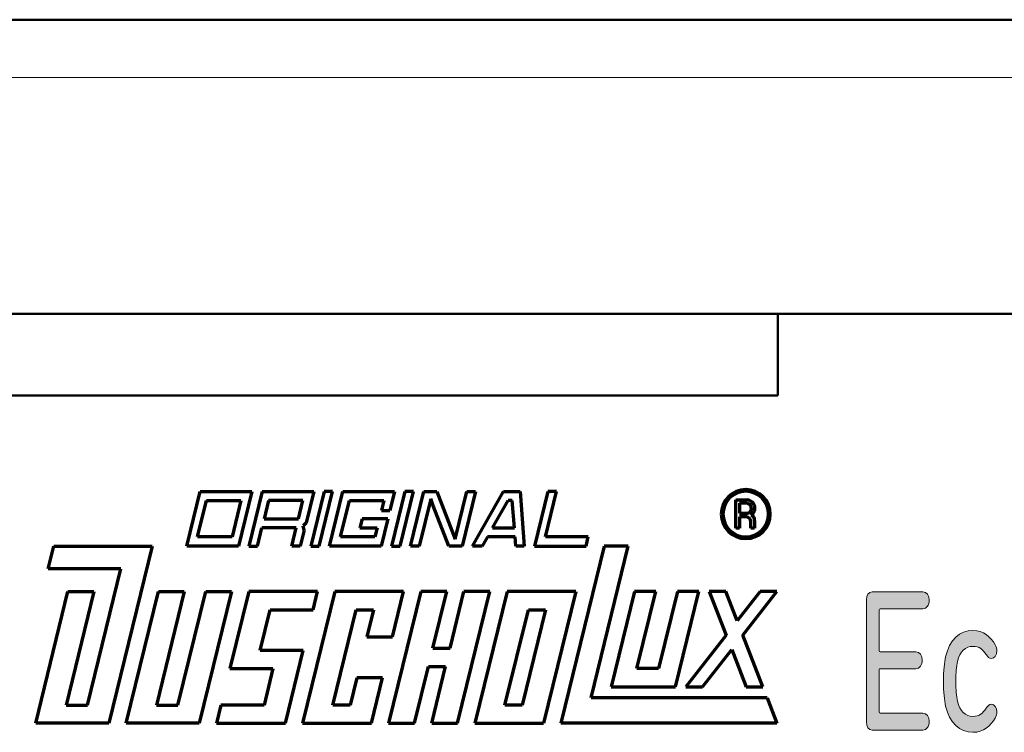
# Model space of a CAD drawing. Units: inches. Extents: x -9 to 991, y -162 to -22.
# Drawn here: x 64 to 181, y -107 to -22 of the extents above; entities that cross this region are included whole.
import ezdxf

# ---------------------------------------------------------------- set-up
doc = ezdxf.new("R2010")
doc.units = ezdxf.units.IN
doc.header["$MEASUREMENT"] = 0
doc.layers.add('Ebene 1', color=7, linetype='Continuous')

# ---------------------------------------------------------------- blocks, each defined once
blk = doc.blocks.new('block 2')
at = {"layer": 'Ebene 1', "color": 7, "lineweight": 50}
for points in [[(22.45, -22.17), (689.41, -22.17)], [(687.21, -57), (154.26, -57), (46.26, -57)], [(154.26, -66.67), (154.26, -57)], [(154.26, -66.67), (154.26, -57)], [(154.26, -66.67), (51.99, -66.67), (46.26, -66.67)], [(154.26, -66.67), (51.99, -66.67), (46.26, -66.67)]]:
    blk.add_lwpolyline(points, dxfattribs=at)
at = {"layer": 'Ebene 1', "color": 7, "lineweight": 15}
blk.add_lwpolyline([(687.43, -29.03), (22.45, -29.03)], dxfattribs=at)
blk = doc.blocks.new('block 3')
at = {"layer": 'Ebene 1', "lineweight": 0}
blk.add_open_spline([(164.75, -90.88), (164.75, -90.3), (165, -89.92), (165.43, -89.92), (165.43, -89.92), (171.43, -89.92), (171.43, -89.92), (171.9, -89.92), (172.19, -90.35), (172.19, -90.9), (172.19, -91.48), (171.9, -91.92), (171.43, -91.92), (171.43, -91.92), (166.37, -91.92), (166.37, -91.92), (166.31, -91.92), (166.27, -91.96), (166.27, -92.06), (166.27, -92.06), (166.27, -96.87), (166.27, -96.87), (166.27, -96.97), (166.31, -97.02), (166.37, -97.02), (166.37, -97.02), (170.59, -97.02), (170.59, -97.02), (171.06, -97.02), (171.35, -97.45), (171.35, -98), (171.35, -98.58), (171.06, -99.02), (170.59, -99.02), (170.59, -99.02), (166.37, -99.02), (166.37, -99.02), (166.31, -99.02), (166.27, -99.06), (166.27, -99.16), (166.27, -99.16), (166.27, -104.14), (166.27, -104.14), (166.27, -104.24), (166.31, -104.29), (166.37, -104.29), (166.37, -104.29), (171.43, -104.29), (171.43, -104.29), (171.9, -104.29), (172.19, -104.72), (172.19, -105.27), (172.19, -105.85), (171.9, -106.28), (171.43, -106.28), (171.43, -106.28), (165.43, -106.28), (165.43, -106.28), (165, -106.28), (164.75, -105.9), (164.75, -105.32), (164.75, -105.32), (164.75, -90.88), (164.75, -90.88)], degree=3, knots=[0, 0, 0, 0, 1, 1, 1, 2, 2, 2, 3, 3, 3, 4, 4, 4, 5, 5, 5, 6, 6, 6, 7, 7, 7, 8, 8, 8, 9, 9, 9, 10, 10, 10, 11, 11, 11, 12, 12, 12, 13, 13, 13, 14, 14, 14, 15, 15, 15, 16, 16, 16, 17, 17, 17, 18, 18, 18, 19, 19, 19, 20, 20, 20, 21, 21, 21, 21], dxfattribs=at)
blk = doc.blocks.new('block 4')
at = {"layer": 'Ebene 1'}
h = blk.add_hatch(color=250, dxfattribs=at)
h.dxf.hatch_style = 2
edge = h.paths.add_edge_path()
edge.add_spline(control_points=[(164.75, -90.88), (164.75, -90.3), (165, -89.92), (165.43, -89.92), (165.43, -89.92), (171.43, -89.92), (171.43, -89.92), (171.9, -89.92), (172.19, -90.35), (172.19, -90.9), (172.19, -91.48), (171.9, -91.92), (171.43, -91.92), (171.43, -91.92), (166.37, -91.92), (166.37, -91.92), (166.31, -91.92), (166.27, -91.96), (166.27, -92.06), (166.27, -92.06), (166.27, -96.87), (166.27, -96.87), (166.27, -96.97), (166.31, -97.02), (166.37, -97.02), (166.37, -97.02), (170.59, -97.02), (170.59, -97.02), (171.06, -97.02), (171.35, -97.45), (171.35, -98), (171.35, -98.58), (171.06, -99.02), (170.59, -99.02), (170.59, -99.02), (166.37, -99.02), (166.37, -99.02), (166.31, -99.02), (166.27, -99.06), (166.27, -99.16), (166.27, -99.16), (166.27, -104.14), (166.27, -104.14), (166.27, -104.24), (166.31, -104.29), (166.37, -104.29), (166.37, -104.29), (171.43, -104.29), (171.43, -104.29), (171.9, -104.29), (172.19, -104.72), (172.19, -105.27), (172.19, -105.85), (171.9, -106.28), (171.43, -106.28), (171.43, -106.28), (165.43, -106.28), (165.43, -106.28), (165, -106.28), (164.75, -105.9), (164.75, -105.32), (164.75, -105.32), (164.75, -90.88), (164.75, -90.88)], knot_values=[0, 0, 0, 0, 1, 1, 1, 2, 2, 2, 3, 3, 3, 4, 4, 4, 5, 5, 5, 6, 6, 6, 7, 7, 7, 8, 8, 8, 9, 9, 9, 10, 10, 10, 11, 11, 11, 12, 12, 12, 13, 13, 13, 14, 14, 14, 15, 15, 15, 16, 16, 16, 17, 17, 17, 18, 18, 18, 19, 19, 19, 20, 20, 20, 21, 21, 21, 21], degree=3, periodic=1)
at = {"layer": 'Ebene 1', "lineweight": 0}
blk.add_open_spline([(164.75, -90.88), (164.75, -90.3), (165, -89.92), (165.43, -89.92), (165.43, -89.92), (171.43, -89.92), (171.43, -89.92), (171.9, -89.92), (172.19, -90.35), (172.19, -90.9), (172.19, -91.48), (171.9, -91.92), (171.43, -91.92), (171.43, -91.92), (166.37, -91.92), (166.37, -91.92), (166.31, -91.92), (166.27, -91.96), (166.27, -92.06), (166.27, -92.06), (166.27, -96.87), (166.27, -96.87), (166.27, -96.97), (166.31, -97.02), (166.37, -97.02), (166.37, -97.02), (170.59, -97.02), (170.59, -97.02), (171.06, -97.02), (171.35, -97.45), (171.35, -98), (171.35, -98.58), (171.06, -99.02), (170.59, -99.02), (170.59, -99.02), (166.37, -99.02), (166.37, -99.02), (166.31, -99.02), (166.27, -99.06), (166.27, -99.16), (166.27, -99.16), (166.27, -104.14), (166.27, -104.14), (166.27, -104.24), (166.31, -104.29), (166.37, -104.29), (166.37, -104.29), (171.43, -104.29), (171.43, -104.29), (171.9, -104.29), (172.19, -104.72), (172.19, -105.27), (172.19, -105.85), (171.9, -106.28), (171.43, -106.28), (171.43, -106.28), (165.43, -106.28), (165.43, -106.28), (165, -106.28), (164.75, -105.9), (164.75, -105.32), (164.75, -105.32), (164.75, -90.88), (164.75, -90.88)], degree=3, knots=[0, 0, 0, 0, 1, 1, 1, 2, 2, 2, 3, 3, 3, 4, 4, 4, 5, 5, 5, 6, 6, 6, 7, 7, 7, 8, 8, 8, 9, 9, 9, 10, 10, 10, 11, 11, 11, 12, 12, 12, 13, 13, 13, 14, 14, 14, 15, 15, 15, 16, 16, 16, 17, 17, 17, 18, 18, 18, 19, 19, 19, 20, 20, 20, 21, 21, 21, 21], dxfattribs=at)
blk = doc.blocks.new('block 5')
at = {"layer": 'Ebene 1', "lineweight": 0}
blk.add_open_spline([(174.13, -103.44), (173.97, -102.75), (173.87, -101.81), (173.87, -100.51), (173.87, -99.23), (173.97, -98.29), (174.13, -97.6), (174.59, -95.6), (175.79, -94.49), (177.37, -94.49), (178.6, -94.49), (179.48, -95.24), (179.99, -96.18), (180.13, -96.44), (180.2, -96.66), (180.2, -96.92), (180.2, -97.43), (179.92, -97.81), (179.56, -97.81), (179.31, -97.81), (179.12, -97.62), (178.93, -97.33), (178.55, -96.75), (178.11, -96.37), (177.37, -96.37), (176.48, -96.37), (175.81, -96.97), (175.53, -98.17), (175.4, -98.77), (175.34, -99.5), (175.34, -100.51), (175.34, -101.54), (175.4, -102.26), (175.53, -102.87), (175.81, -104.07), (176.48, -104.67), (177.37, -104.67), (178.11, -104.67), (178.55, -104.29), (178.93, -103.71), (179.12, -103.42), (179.31, -103.23), (179.56, -103.23), (179.92, -103.23), (180.2, -103.61), (180.2, -104.12), (180.2, -104.38), (180.13, -104.6), (179.99, -104.86), (179.48, -105.8), (178.6, -106.55), (177.37, -106.55), (175.79, -106.55), (174.59, -105.44), (174.13, -103.44)], degree=3, knots=[0, 0, 0, 0, 1, 1, 1, 2, 2, 2, 3, 3, 3, 4, 4, 4, 5, 5, 5, 6, 6, 6, 7, 7, 7, 8, 8, 8, 9, 9, 9, 10, 10, 10, 11, 11, 11, 12, 12, 12, 13, 13, 13, 14, 14, 14, 15, 15, 15, 16, 16, 16, 17, 17, 17, 18, 18, 18, 18], dxfattribs=at)
blk = doc.blocks.new('block 6')
at = {"layer": 'Ebene 1'}
h = blk.add_hatch(color=250, dxfattribs=at)
h.dxf.hatch_style = 2
edge = h.paths.add_edge_path()
edge.add_spline(control_points=[(174.13, -103.44), (173.97, -102.75), (173.87, -101.81), (173.87, -100.51), (173.87, -99.23), (173.97, -98.29), (174.13, -97.6), (174.59, -95.6), (175.79, -94.49), (177.37, -94.49), (178.6, -94.49), (179.48, -95.24), (179.99, -96.18), (180.13, -96.44), (180.2, -96.66), (180.2, -96.92), (180.2, -97.43), (179.92, -97.81), (179.56, -97.81), (179.31, -97.81), (179.12, -97.62), (178.93, -97.33), (178.55, -96.75), (178.11, -96.37), (177.37, -96.37), (176.48, -96.37), (175.81, -96.97), (175.53, -98.17), (175.4, -98.77), (175.34, -99.5), (175.34, -100.51), (175.34, -101.54), (175.4, -102.26), (175.53, -102.87), (175.81, -104.07), (176.48, -104.67), (177.37, -104.67), (178.11, -104.67), (178.55, -104.29), (178.93, -103.71), (179.12, -103.42), (179.31, -103.23), (179.56, -103.23), (179.92, -103.23), (180.2, -103.61), (180.2, -104.12), (180.2, -104.38), (180.13, -104.6), (179.99, -104.86), (179.48, -105.8), (178.6, -106.55), (177.37, -106.55), (175.79, -106.55), (174.59, -105.44), (174.13, -103.44)], knot_values=[0, 0, 0, 0, 1, 1, 1, 2, 2, 2, 3, 3, 3, 4, 4, 4, 5, 5, 5, 6, 6, 6, 7, 7, 7, 8, 8, 8, 9, 9, 9, 10, 10, 10, 11, 11, 11, 12, 12, 12, 13, 13, 13, 14, 14, 14, 15, 15, 15, 16, 16, 16, 17, 17, 17, 18, 18, 18, 18], degree=3, periodic=1)
at = {"layer": 'Ebene 1', "lineweight": 0}
blk.add_open_spline([(174.13, -103.44), (173.97, -102.75), (173.87, -101.81), (173.87, -100.51), (173.87, -99.23), (173.97, -98.29), (174.13, -97.6), (174.59, -95.6), (175.79, -94.49), (177.37, -94.49), (178.6, -94.49), (179.48, -95.24), (179.99, -96.18), (180.13, -96.44), (180.2, -96.66), (180.2, -96.92), (180.2, -97.43), (179.92, -97.81), (179.56, -97.81), (179.31, -97.81), (179.12, -97.62), (178.93, -97.33), (178.55, -96.75), (178.11, -96.37), (177.37, -96.37), (176.48, -96.37), (175.81, -96.97), (175.53, -98.17), (175.4, -98.77), (175.34, -99.5), (175.34, -100.51), (175.34, -101.54), (175.4, -102.26), (175.53, -102.87), (175.81, -104.07), (176.48, -104.67), (177.37, -104.67), (178.11, -104.67), (178.55, -104.29), (178.93, -103.71), (179.12, -103.42), (179.31, -103.23), (179.56, -103.23), (179.92, -103.23), (180.2, -103.61), (180.2, -104.12), (180.2, -104.38), (180.13, -104.6), (179.99, -104.86), (179.48, -105.8), (178.6, -106.55), (177.37, -106.55), (175.79, -106.55), (174.59, -105.44), (174.13, -103.44)], degree=3, knots=[0, 0, 0, 0, 1, 1, 1, 2, 2, 2, 3, 3, 3, 4, 4, 4, 5, 5, 5, 6, 6, 6, 7, 7, 7, 8, 8, 8, 9, 9, 9, 10, 10, 10, 11, 11, 11, 12, 12, 12, 13, 13, 13, 14, 14, 14, 15, 15, 15, 16, 16, 16, 17, 17, 17, 18, 18, 18, 18], dxfattribs=at)
blk = doc.blocks.new('block 46')
at = {"layer": 'Ebene 1', "color": 250, "lineweight": 70}
blk.add_open_spline([(147.55, -80.71), (147.55, -79.1), (148.85, -77.8), (150.46, -77.8), (152.06, -77.8), (153.36, -79.1), (153.36, -80.71), (153.36, -82.31), (152.06, -83.61), (150.46, -83.61), (148.85, -83.61), (147.55, -82.31), (147.55, -80.71)], degree=3, knots=[0, 0, 0, 0, 1, 1, 1, 2, 2, 2, 3, 3, 3, 4, 4, 4, 4], dxfattribs=at)
blk = doc.blocks.new('block 47')
at = {"layer": 'Ebene 1', "color": 250, "lineweight": 70}
blk.add_open_spline([(147.76, -80.71), (147.76, -79.22), (148.97, -78.01), (150.46, -78.01), (151.94, -78.01), (153.15, -79.22), (153.15, -80.71), (153.15, -82.19), (151.94, -83.4), (150.46, -83.4), (148.97, -83.4), (147.76, -82.19), (147.76, -80.71)], degree=3, knots=[0, 0, 0, 0, 1, 1, 1, 2, 2, 2, 3, 3, 3, 4, 4, 4, 4], dxfattribs=at)
blk = doc.blocks.new('block 48')
at = {"layer": 'Ebene 1', "color": 250, "lineweight": 70}
blk.add_open_spline([(151.1, -80.82), (151.55, -80.52), (151.67, -79.91), (151.37, -79.46), (151.2, -79.21), (150.92, -79.06), (150.62, -79.04)], degree=3, knots=[0, 0, 0, 0, 1, 1, 1, 2, 2, 2, 2], dxfattribs=at)
blk = doc.blocks.new('block 49')
at = {"layer": 'Ebene 1', "color": 250, "lineweight": 70}
blk.add_open_spline([(150.68, -80.62), (151.01, -80.53), (151.2, -80.2), (151.11, -79.87), (151.05, -79.64), (150.85, -79.46), (150.61, -79.43)], degree=3, knots=[0, 0, 0, 0, 1, 1, 1, 2, 2, 2, 2], dxfattribs=at)
blk = doc.blocks.new('block 50')
at = {"layer": 'Ebene 1', "color": 250, "lineweight": 70}
blk.add_open_spline([(151.04, -81.58), (151.04, -81.3), (150.83, -81.07), (150.55, -81.04)], degree=3, dxfattribs=at)
blk = doc.blocks.new('block 51')
at = {"layer": 'Ebene 1', "color": 250, "lineweight": 70}
blk.add_open_spline([(151.51, -81.46), (151.52, -81.18), (151.36, -80.93), (151.1, -80.82)], degree=3, dxfattribs=at)
blk = doc.blocks.new('block 52')
at = {"layer": 'Ebene 1', "color": 250, "lineweight": 70}
blk.add_lwpolyline([(98.17, -82.6), (98.02, -82.12)], dxfattribs=at)
blk = doc.blocks.new('block 53')
at = {"layer": 'Ebene 1', "color": 250, "lineweight": 70}
blk.add_lwpolyline([(98.38, -81.74), (98.02, -82.12)], dxfattribs=at)
blk = doc.blocks.new('block 54')
at = {"layer": 'Ebene 1', "color": 250, "lineweight": 70}
blk.add_lwpolyline([(115.43, -96.6), (117.08, -89.87)], dxfattribs=at)
blk = doc.blocks.new('block 55')
at = {"layer": 'Ebene 1', "color": 250, "lineweight": 70}
blk.add_lwpolyline([(113.39, -96.6), (115.04, -89.87)], dxfattribs=at)
blk = doc.blocks.new('block 56')
at = {"layer": 'Ebene 1', "color": 250, "lineweight": 70}
blk.add_lwpolyline([(113.39, -96.6), (115.43, -96.6)], dxfattribs=at)
blk = doc.blocks.new('block 57')
at = {"layer": 'Ebene 1', "color": 250, "lineweight": 70}
blk.add_lwpolyline([(112.87, -98.75), (114.91, -98.75)], dxfattribs=at)
blk = doc.blocks.new('block 58')
at = {"layer": 'Ebene 1', "color": 250, "lineweight": 70}
blk.add_lwpolyline([(113.26, -105.48), (116.32, -105.48)], dxfattribs=at)
blk = doc.blocks.new('block 59')
at = {"layer": 'Ebene 1', "color": 250, "lineweight": 70}
blk.add_lwpolyline([(115.04, -89.87), (111.98, -89.87)], dxfattribs=at)
blk = doc.blocks.new('block 60')
at = {"layer": 'Ebene 1', "color": 250, "lineweight": 70}
blk.add_lwpolyline([(130.33, -89.87), (126.51, -105.48)], dxfattribs=at)
blk = doc.blocks.new('block 61')
at = {"layer": 'Ebene 1', "color": 250, "lineweight": 70}
blk.add_lwpolyline([(126.75, -92.03), (123.98, -103.32)], dxfattribs=at)
blk = doc.blocks.new('block 62')
at = {"layer": 'Ebene 1', "color": 250, "lineweight": 70}
blk.add_lwpolyline([(124.71, -92.03), (126.75, -92.03)], dxfattribs=at)
blk = doc.blocks.new('block 63')
at = {"layer": 'Ebene 1', "color": 250, "lineweight": 70}
blk.add_lwpolyline([(130.33, -89.87), (122.18, -89.87)], dxfattribs=at)
blk = doc.blocks.new('block 64')
at = {"layer": 'Ebene 1', "color": 250, "lineweight": 70}
blk.add_lwpolyline([(121.94, -103.32), (124.71, -92.03)], dxfattribs=at)
blk = doc.blocks.new('block 65')
at = {"layer": 'Ebene 1', "color": 250, "lineweight": 70}
blk.add_lwpolyline([(122.18, -89.87), (118.35, -105.48)], dxfattribs=at)
blk = doc.blocks.new('block 66')
at = {"layer": 'Ebene 1', "color": 250, "lineweight": 70}
blk.add_lwpolyline([(123.98, -103.32), (121.94, -103.32)], dxfattribs=at)
blk = doc.blocks.new('block 67')
at = {"layer": 'Ebene 1', "color": 250, "lineweight": 70}
blk.add_lwpolyline([(118.35, -105.48), (126.51, -105.48)], dxfattribs=at)
blk = doc.blocks.new('block 68')
at = {"layer": 'Ebene 1', "color": 250, "lineweight": 70}
blk.add_lwpolyline([(120.14, -89.87), (117.08, -89.87)], dxfattribs=at)
blk = doc.blocks.new('block 69')
at = {"layer": 'Ebene 1', "color": 250, "lineweight": 70}
blk.add_lwpolyline([(111.98, -89.87), (108.16, -105.48)], dxfattribs=at)
blk = doc.blocks.new('block 70')
at = {"layer": 'Ebene 1', "color": 250, "lineweight": 70}
blk.add_lwpolyline([(111.22, -105.48), (112.87, -98.75)], dxfattribs=at)
blk = doc.blocks.new('block 71')
at = {"layer": 'Ebene 1', "color": 250, "lineweight": 70}
blk.add_lwpolyline([(113.26, -105.48), (114.91, -98.75)], dxfattribs=at)
blk = doc.blocks.new('block 72')
at = {"layer": 'Ebene 1', "color": 250, "lineweight": 70}
blk.add_lwpolyline([(116.32, -105.48), (120.14, -89.87)], dxfattribs=at)
blk = doc.blocks.new('block 73')
at = {"layer": 'Ebene 1', "color": 250, "lineweight": 70}
blk.add_lwpolyline([(108.16, -105.48), (111.22, -105.48)], dxfattribs=at)
blk = doc.blocks.new('block 74')
at = {"layer": 'Ebene 1', "color": 250, "lineweight": 70}
blk.add_lwpolyline([(105.57, -95.26), (108.62, -95.26)], dxfattribs=at)
blk = doc.blocks.new('block 75')
at = {"layer": 'Ebene 1', "color": 250, "lineweight": 70}
blk.add_lwpolyline([(106.36, -92.03), (105.57, -95.26)], dxfattribs=at)
blk = doc.blocks.new('block 76')
at = {"layer": 'Ebene 1', "color": 250, "lineweight": 70}
blk.add_lwpolyline([(104.32, -92.03), (106.36, -92.03)], dxfattribs=at)
blk = doc.blocks.new('block 77')
at = {"layer": 'Ebene 1', "color": 250, "lineweight": 70}
blk.add_lwpolyline([(101.55, -103.32), (104.32, -92.03)], dxfattribs=at)
blk = doc.blocks.new('block 78')
at = {"layer": 'Ebene 1', "color": 250, "lineweight": 70}
blk.add_lwpolyline([(103.59, -103.32), (101.55, -103.32)], dxfattribs=at)
blk = doc.blocks.new('block 79')
at = {"layer": 'Ebene 1', "color": 250, "lineweight": 70}
blk.add_lwpolyline([(104.38, -100.09), (103.59, -103.32)], dxfattribs=at)
blk = doc.blocks.new('block 80')
at = {"layer": 'Ebene 1', "color": 250, "lineweight": 70}
blk.add_lwpolyline([(107.44, -100.09), (104.38, -100.09)], dxfattribs=at)
blk = doc.blocks.new('block 81')
at = {"layer": 'Ebene 1', "color": 250, "lineweight": 70}
blk.add_lwpolyline([(106.12, -105.48), (107.44, -100.09)], dxfattribs=at)
blk = doc.blocks.new('block 82')
at = {"layer": 'Ebene 1', "color": 250, "lineweight": 70}
blk.add_lwpolyline([(97.97, -105.48), (106.12, -105.48)], dxfattribs=at)
blk = doc.blocks.new('block 83')
at = {"layer": 'Ebene 1', "color": 250, "lineweight": 70}
blk.add_lwpolyline([(101.79, -89.87), (97.97, -105.48)], dxfattribs=at)
blk = doc.blocks.new('block 84')
at = {"layer": 'Ebene 1', "color": 250, "lineweight": 70}
blk.add_lwpolyline([(109.94, -89.87), (101.79, -89.87)], dxfattribs=at)
blk = doc.blocks.new('block 85')
at = {"layer": 'Ebene 1', "color": 250, "lineweight": 70}
blk.add_lwpolyline([(108.62, -95.26), (109.94, -89.87)], dxfattribs=at)
blk = doc.blocks.new('block 86')
at = {"layer": 'Ebene 1', "color": 250, "lineweight": 70}
blk.add_lwpolyline([(99.22, -92.03), (99.75, -89.87)], dxfattribs=at)
blk = doc.blocks.new('block 87')
at = {"layer": 'Ebene 1', "color": 250, "lineweight": 70}
blk.add_lwpolyline([(94.12, -92.03), (99.22, -92.03)], dxfattribs=at)
blk = doc.blocks.new('block 88')
at = {"layer": 'Ebene 1', "color": 250, "lineweight": 70}
blk.add_lwpolyline([(92.94, -96.86), (94.12, -92.03)], dxfattribs=at)
blk = doc.blocks.new('block 89')
at = {"layer": 'Ebene 1', "color": 250, "lineweight": 70}
blk.add_lwpolyline([(98.04, -96.86), (92.94, -96.86)], dxfattribs=at)
blk = doc.blocks.new('block 90')
at = {"layer": 'Ebene 1', "color": 250, "lineweight": 70}
blk.add_lwpolyline([(95.93, -105.48), (98.04, -96.86)], dxfattribs=at)
blk = doc.blocks.new('block 91')
at = {"layer": 'Ebene 1', "color": 250, "lineweight": 70}
blk.add_lwpolyline([(87.77, -105.48), (95.93, -105.48)], dxfattribs=at)
blk = doc.blocks.new('block 92')
at = {"layer": 'Ebene 1', "color": 250, "lineweight": 70}
blk.add_lwpolyline([(88.3, -103.32), (87.77, -105.48)], dxfattribs=at)
blk = doc.blocks.new('block 93')
at = {"layer": 'Ebene 1', "color": 250, "lineweight": 70}
blk.add_lwpolyline([(93.4, -103.32), (88.3, -103.32)], dxfattribs=at)
blk = doc.blocks.new('block 94')
at = {"layer": 'Ebene 1', "color": 250, "lineweight": 70}
blk.add_lwpolyline([(94.45, -99.01), (93.4, -103.32)], dxfattribs=at)
blk = doc.blocks.new('block 95')
at = {"layer": 'Ebene 1', "color": 250, "lineweight": 70}
blk.add_lwpolyline([(89.35, -99.01), (94.45, -99.01)], dxfattribs=at)
blk = doc.blocks.new('block 96')
at = {"layer": 'Ebene 1', "color": 250, "lineweight": 70}
blk.add_lwpolyline([(91.59, -89.87), (89.35, -99.01)], dxfattribs=at)
blk = doc.blocks.new('block 97')
at = {"layer": 'Ebene 1', "color": 250, "lineweight": 70}
blk.add_lwpolyline([(99.75, -89.87), (91.59, -89.87)], dxfattribs=at)
blk = doc.blocks.new('block 98')
at = {"layer": 'Ebene 1', "color": 250, "lineweight": 70}
blk.add_lwpolyline([(89.55, -89.87), (85.73, -105.48)], dxfattribs=at)
blk = doc.blocks.new('block 99')
at = {"layer": 'Ebene 1', "color": 250, "lineweight": 70}
blk.add_lwpolyline([(86.5, -89.87), (89.55, -89.87)], dxfattribs=at)
blk = doc.blocks.new('block 100')
at = {"layer": 'Ebene 1', "color": 250, "lineweight": 70}
blk.add_lwpolyline([(85.73, -105.48), (77.07, -105.48)], dxfattribs=at)
blk = doc.blocks.new('block 101')
at = {"layer": 'Ebene 1', "color": 250, "lineweight": 70}
blk.add_lwpolyline([(83.2, -103.32), (86.5, -89.87)], dxfattribs=at)
blk = doc.blocks.new('block 102')
at = {"layer": 'Ebene 1', "color": 250, "lineweight": 70}
blk.add_lwpolyline([(80.65, -103.32), (83.2, -103.32)], dxfattribs=at)
blk = doc.blocks.new('block 103')
at = {"layer": 'Ebene 1', "color": 250, "lineweight": 70}
blk.add_lwpolyline([(83.95, -89.87), (80.65, -103.32)], dxfattribs=at)
blk = doc.blocks.new('block 104')
at = {"layer": 'Ebene 1', "color": 250, "lineweight": 70}
blk.add_lwpolyline([(80.89, -89.87), (83.95, -89.87)], dxfattribs=at)
blk = doc.blocks.new('block 105')
at = {"layer": 'Ebene 1', "color": 250, "lineweight": 70}
blk.add_lwpolyline([(77.07, -105.48), (80.89, -89.87)], dxfattribs=at)
blk = doc.blocks.new('block 106')
at = {"layer": 'Ebene 1', "color": 250, "lineweight": 70}
blk.add_lwpolyline([(75.03, -105.48), (66.36, -105.48)], dxfattribs=at)
blk = doc.blocks.new('block 107')
at = {"layer": 'Ebene 1', "color": 250, "lineweight": 70}
blk.add_lwpolyline([(80.17, -84.49), (75.03, -105.48)], dxfattribs=at)
blk = doc.blocks.new('block 108')
at = {"layer": 'Ebene 1', "color": 250, "lineweight": 70}
blk.add_lwpolyline([(68.5, -84.49), (80.17, -84.49)], dxfattribs=at)
blk = doc.blocks.new('block 109')
at = {"layer": 'Ebene 1', "color": 250, "lineweight": 70}
blk.add_lwpolyline([(67.84, -87.18), (68.5, -84.49)], dxfattribs=at)
blk = doc.blocks.new('block 110')
at = {"layer": 'Ebene 1', "color": 250, "lineweight": 70}
blk.add_lwpolyline([(76.45, -87.18), (67.84, -87.18)], dxfattribs=at)
blk = doc.blocks.new('block 111')
at = {"layer": 'Ebene 1', "color": 250, "lineweight": 70}
blk.add_lwpolyline([(72.5, -103.32), (76.45, -87.18)], dxfattribs=at)
blk = doc.blocks.new('block 112')
at = {"layer": 'Ebene 1', "color": 250, "lineweight": 70}
blk.add_lwpolyline([(69.95, -103.32), (72.5, -103.32)], dxfattribs=at)
blk = doc.blocks.new('block 113')
at = {"layer": 'Ebene 1', "color": 250, "lineweight": 70}
blk.add_lwpolyline([(73.24, -89.87), (69.95, -103.32)], dxfattribs=at)
blk = doc.blocks.new('block 114')
at = {"layer": 'Ebene 1', "color": 250, "lineweight": 70}
blk.add_lwpolyline([(70.18, -89.87), (73.24, -89.87)], dxfattribs=at)
blk = doc.blocks.new('block 115')
at = {"layer": 'Ebene 1', "color": 250, "lineweight": 70}
blk.add_lwpolyline([(66.36, -105.48), (70.18, -89.87)], dxfattribs=at)
blk = doc.blocks.new('block 116')
at = {"layer": 'Ebene 1', "color": 250, "lineweight": 70}
blk.add_lwpolyline([(132.14, -102.46), (136.55, -84.49)], dxfattribs=at)
blk = doc.blocks.new('block 117')
at = {"layer": 'Ebene 1', "color": 250, "lineweight": 70}
blk.add_lwpolyline([(136.55, -84.49), (133.69, -84.49)], dxfattribs=at)
blk = doc.blocks.new('block 118')
at = {"layer": 'Ebene 1', "color": 250, "lineweight": 70}
blk.add_lwpolyline([(133.69, -84.49), (128.55, -105.48)], dxfattribs=at)
blk = doc.blocks.new('block 119')
at = {"layer": 'Ebene 1', "color": 250, "lineweight": 70}
blk.add_lwpolyline([(137.27, -89.87), (134.5, -101.17)], dxfattribs=at)
blk = doc.blocks.new('block 120')
at = {"layer": 'Ebene 1', "color": 250, "lineweight": 70}
blk.add_lwpolyline([(134.5, -101.17), (142.14, -101.17)], dxfattribs=at)
blk = doc.blocks.new('block 121')
at = {"layer": 'Ebene 1', "color": 250, "lineweight": 70}
blk.add_lwpolyline([(142.14, -101.17), (144.91, -89.87)], dxfattribs=at)
blk = doc.blocks.new('block 122')
at = {"layer": 'Ebene 1', "color": 250, "lineweight": 70}
blk.add_lwpolyline([(144.91, -89.87), (142.36, -89.87)], dxfattribs=at)
blk = doc.blocks.new('block 123')
at = {"layer": 'Ebene 1', "color": 250, "lineweight": 70}
blk.add_lwpolyline([(142.36, -89.87), (140.12, -99.01)], dxfattribs=at)
blk = doc.blocks.new('block 124')
at = {"layer": 'Ebene 1', "color": 250, "lineweight": 70}
blk.add_lwpolyline([(140.12, -99.01), (137.57, -99.01)], dxfattribs=at)
blk = doc.blocks.new('block 125')
at = {"layer": 'Ebene 1', "color": 250, "lineweight": 70}
blk.add_lwpolyline([(137.57, -99.01), (139.81, -89.87)], dxfattribs=at)
blk = doc.blocks.new('block 126')
at = {"layer": 'Ebene 1', "color": 250, "lineweight": 70}
blk.add_lwpolyline([(139.81, -89.87), (137.27, -89.87)], dxfattribs=at)
blk = doc.blocks.new('block 127')
at = {"layer": 'Ebene 1', "color": 250, "lineweight": 70}
blk.add_lwpolyline([(148.1, -89.87), (146.14, -89.87)], dxfattribs=at)
blk = doc.blocks.new('block 128')
at = {"layer": 'Ebene 1', "color": 250, "lineweight": 70}
blk.add_lwpolyline([(146.14, -89.87), (148.14, -95.05)], dxfattribs=at)
blk = doc.blocks.new('block 129')
at = {"layer": 'Ebene 1', "color": 250, "lineweight": 70}
blk.add_lwpolyline([(148.14, -95.05), (143.37, -101.17)], dxfattribs=at)
blk = doc.blocks.new('block 130')
at = {"layer": 'Ebene 1', "color": 250, "lineweight": 70}
blk.add_lwpolyline([(143.37, -101.17), (145.34, -101.17)], dxfattribs=at)
blk = doc.blocks.new('block 131')
at = {"layer": 'Ebene 1', "color": 250, "lineweight": 70}
blk.add_lwpolyline([(145.34, -101.17), (148.8, -96.74)], dxfattribs=at)
blk = doc.blocks.new('block 132')
at = {"layer": 'Ebene 1', "color": 250, "lineweight": 70}
blk.add_lwpolyline([(148.8, -96.74), (150.51, -101.17)], dxfattribs=at)
blk = doc.blocks.new('block 133')
at = {"layer": 'Ebene 1', "color": 250, "lineweight": 70}
blk.add_lwpolyline([(150.51, -101.17), (152.48, -101.17)], dxfattribs=at)
blk = doc.blocks.new('block 134')
at = {"layer": 'Ebene 1', "color": 250, "lineweight": 70}
blk.add_lwpolyline([(152.48, -101.17), (150.11, -95.05)], dxfattribs=at)
blk = doc.blocks.new('block 135')
at = {"layer": 'Ebene 1', "color": 250, "lineweight": 70}
blk.add_lwpolyline([(150.11, -95.05), (154.15, -89.87)], dxfattribs=at)
blk = doc.blocks.new('block 136')
at = {"layer": 'Ebene 1', "color": 250, "lineweight": 70}
blk.add_lwpolyline([(154.15, -89.87), (152.18, -89.87)], dxfattribs=at)
blk = doc.blocks.new('block 137')
at = {"layer": 'Ebene 1', "color": 250, "lineweight": 70}
blk.add_lwpolyline([(152.18, -89.87), (149.46, -93.36)], dxfattribs=at)
blk = doc.blocks.new('block 138')
at = {"layer": 'Ebene 1', "color": 250, "lineweight": 70}
blk.add_lwpolyline([(149.46, -93.36), (148.1, -89.87)], dxfattribs=at)
blk = doc.blocks.new('block 139')
at = {"layer": 'Ebene 1', "color": 250, "lineweight": 70}
blk.add_lwpolyline([(152.98, -102.46), (154.15, -105.48)], dxfattribs=at)
blk = doc.blocks.new('block 140')
at = {"layer": 'Ebene 1', "color": 250, "lineweight": 70}
blk.add_lwpolyline([(152.98, -102.46), (132.14, -102.46)], dxfattribs=at)
blk = doc.blocks.new('block 141')
at = {"layer": 'Ebene 1', "color": 250, "lineweight": 70}
blk.add_lwpolyline([(154.15, -105.48), (128.55, -105.48)], dxfattribs=at)
blk = doc.blocks.new('block 142')
at = {"layer": 'Ebene 1', "color": 250, "lineweight": 70}
blk.add_lwpolyline([(84.25, -84.49), (85.83, -78.03)], dxfattribs=at)
blk = doc.blocks.new('block 143')
at = {"layer": 'Ebene 1', "color": 250, "lineweight": 70}
blk.add_lwpolyline([(85.83, -78.03), (91.95, -78.03)], dxfattribs=at)
blk = doc.blocks.new('block 144')
at = {"layer": 'Ebene 1', "color": 250, "lineweight": 70}
blk.add_lwpolyline([(91.95, -78.03), (90.36, -84.49)], dxfattribs=at)
blk = doc.blocks.new('block 145')
at = {"layer": 'Ebene 1', "color": 250, "lineweight": 70}
blk.add_lwpolyline([(90.36, -84.49), (84.25, -84.49)], dxfattribs=at)
blk = doc.blocks.new('block 146')
at = {"layer": 'Ebene 1', "color": 250, "lineweight": 70}
blk.add_lwpolyline([(89.61, -83.41), (85.53, -83.41)], dxfattribs=at)
blk = doc.blocks.new('block 147')
at = {"layer": 'Ebene 1', "color": 250, "lineweight": 70}
blk.add_lwpolyline([(90.66, -79.1), (89.61, -83.41)], dxfattribs=at)
blk = doc.blocks.new('block 148')
at = {"layer": 'Ebene 1', "color": 250, "lineweight": 70}
blk.add_lwpolyline([(86.59, -79.1), (90.66, -79.1)], dxfattribs=at)
blk = doc.blocks.new('block 149')
at = {"layer": 'Ebene 1', "color": 250, "lineweight": 70}
blk.add_lwpolyline([(85.53, -83.41), (86.59, -79.1)], dxfattribs=at)
blk = doc.blocks.new('block 150')
at = {"layer": 'Ebene 1', "color": 250, "lineweight": 70}
blk.add_lwpolyline([(93.17, -78.03), (91.59, -84.49)], dxfattribs=at)
blk = doc.blocks.new('block 151')
at = {"layer": 'Ebene 1', "color": 250, "lineweight": 70}
blk.add_lwpolyline([(93.17, -78.03), (99.29, -78.03)], dxfattribs=at)
blk = doc.blocks.new('block 152')
at = {"layer": 'Ebene 1', "color": 250, "lineweight": 70}
blk.add_lwpolyline([(99.29, -78.03), (98.38, -81.74)], dxfattribs=at)
blk = doc.blocks.new('block 153')
at = {"layer": 'Ebene 1', "color": 250, "lineweight": 70}
blk.add_lwpolyline([(97.7, -84.49), (96.68, -84.49)], dxfattribs=at)
blk = doc.blocks.new('block 154')
at = {"layer": 'Ebene 1', "color": 250, "lineweight": 70}
blk.add_lwpolyline([(96.68, -84.49), (97.21, -82.33)], dxfattribs=at)
blk = doc.blocks.new('block 155')
at = {"layer": 'Ebene 1', "color": 250, "lineweight": 70}
blk.add_lwpolyline([(97.21, -82.33), (93.13, -82.33)], dxfattribs=at)
blk = doc.blocks.new('block 156')
at = {"layer": 'Ebene 1', "color": 250, "lineweight": 70}
blk.add_lwpolyline([(93.4, -81.26), (97.48, -81.26)], dxfattribs=at)
blk = doc.blocks.new('block 157')
at = {"layer": 'Ebene 1', "color": 250, "lineweight": 70}
blk.add_lwpolyline([(97.48, -81.26), (98, -79.1)], dxfattribs=at)
blk = doc.blocks.new('block 158')
at = {"layer": 'Ebene 1', "color": 250, "lineweight": 70}
blk.add_lwpolyline([(98, -79.1), (93.93, -79.1)], dxfattribs=at)
blk = doc.blocks.new('block 159')
at = {"layer": 'Ebene 1', "color": 250, "lineweight": 70}
blk.add_lwpolyline([(93.93, -79.1), (93.4, -81.26)], dxfattribs=at)
blk = doc.blocks.new('block 160')
at = {"layer": 'Ebene 1', "color": 250, "lineweight": 70}
blk.add_lwpolyline([(98.17, -82.6), (97.7, -84.49)], dxfattribs=at)
blk = doc.blocks.new('block 161')
at = {"layer": 'Ebene 1', "color": 250, "lineweight": 70}
blk.add_lwpolyline([(91.59, -84.49), (92.61, -84.49)], dxfattribs=at)
blk = doc.blocks.new('block 162')
at = {"layer": 'Ebene 1', "color": 250, "lineweight": 70}
blk.add_lwpolyline([(92.61, -84.49), (93.13, -82.33)], dxfattribs=at)
blk = doc.blocks.new('block 163')
at = {"layer": 'Ebene 1', "color": 250, "lineweight": 70}
blk.add_lwpolyline([(101.53, -78.03), (100.51, -78.03)], dxfattribs=at)
blk = doc.blocks.new('block 164')
at = {"layer": 'Ebene 1', "color": 250, "lineweight": 70}
blk.add_lwpolyline([(100.51, -78.03), (98.93, -84.49)], dxfattribs=at)
blk = doc.blocks.new('block 165')
at = {"layer": 'Ebene 1', "color": 250, "lineweight": 70}
blk.add_lwpolyline([(98.93, -84.49), (99.95, -84.49)], dxfattribs=at)
blk = doc.blocks.new('block 166')
at = {"layer": 'Ebene 1', "color": 250, "lineweight": 70}
blk.add_lwpolyline([(99.95, -84.49), (101.53, -78.03)], dxfattribs=at)
blk = doc.blocks.new('block 167')
at = {"layer": 'Ebene 1', "color": 250, "lineweight": 70}
blk.add_lwpolyline([(101.17, -84.49), (102.75, -78.03)], dxfattribs=at)
blk = doc.blocks.new('block 168')
at = {"layer": 'Ebene 1', "color": 250, "lineweight": 70}
blk.add_lwpolyline([(102.75, -78.03), (108.87, -78.03)], dxfattribs=at)
blk = doc.blocks.new('block 169')
at = {"layer": 'Ebene 1', "color": 250, "lineweight": 70}
blk.add_lwpolyline([(108.87, -78.03), (108.32, -80.29)], dxfattribs=at)
blk = doc.blocks.new('block 170')
at = {"layer": 'Ebene 1', "color": 250, "lineweight": 70}
blk.add_lwpolyline([(107.29, -84.49), (101.17, -84.49)], dxfattribs=at)
blk = doc.blocks.new('block 171')
at = {"layer": 'Ebene 1', "color": 250, "lineweight": 70}
blk.add_lwpolyline([(106.53, -83.41), (102.45, -83.41)], dxfattribs=at)
blk = doc.blocks.new('block 172')
at = {"layer": 'Ebene 1', "color": 250, "lineweight": 70}
blk.add_lwpolyline([(107.59, -79.1), (107.3, -80.29)], dxfattribs=at)
blk = doc.blocks.new('block 173')
at = {"layer": 'Ebene 1', "color": 250, "lineweight": 70}
blk.add_lwpolyline([(103.51, -79.1), (107.59, -79.1)], dxfattribs=at)
blk = doc.blocks.new('block 174')
at = {"layer": 'Ebene 1', "color": 250, "lineweight": 70}
blk.add_lwpolyline([(102.45, -83.41), (103.51, -79.1)], dxfattribs=at)
blk = doc.blocks.new('block 175')
at = {"layer": 'Ebene 1', "color": 250, "lineweight": 70}
blk.add_lwpolyline([(108.08, -81.26), (105.02, -81.26)], dxfattribs=at)
blk = doc.blocks.new('block 176')
at = {"layer": 'Ebene 1', "color": 250, "lineweight": 70}
blk.add_lwpolyline([(108.08, -81.26), (107.29, -84.49)], dxfattribs=at)
blk = doc.blocks.new('block 177')
at = {"layer": 'Ebene 1', "color": 250, "lineweight": 70}
blk.add_lwpolyline([(105.02, -81.26), (104.76, -82.33)], dxfattribs=at)
blk = doc.blocks.new('block 178')
at = {"layer": 'Ebene 1', "color": 250, "lineweight": 70}
blk.add_lwpolyline([(104.76, -82.33), (106.8, -82.33)], dxfattribs=at)
blk = doc.blocks.new('block 179')
at = {"layer": 'Ebene 1', "color": 250, "lineweight": 70}
blk.add_lwpolyline([(106.8, -82.33), (106.53, -83.41)], dxfattribs=at)
blk = doc.blocks.new('block 180')
at = {"layer": 'Ebene 1', "color": 250, "lineweight": 70}
blk.add_lwpolyline([(107.3, -80.29), (108.32, -80.29)], dxfattribs=at)
blk = doc.blocks.new('block 181')
at = {"layer": 'Ebene 1', "color": 250, "lineweight": 70}
blk.add_lwpolyline([(108.51, -84.49), (109.53, -84.49)], dxfattribs=at)
blk = doc.blocks.new('block 182')
at = {"layer": 'Ebene 1', "color": 250, "lineweight": 70}
blk.add_lwpolyline([(109.53, -84.49), (111.11, -78.03)], dxfattribs=at)
blk = doc.blocks.new('block 183')
at = {"layer": 'Ebene 1', "color": 250, "lineweight": 70}
blk.add_lwpolyline([(110.09, -78.03), (108.51, -84.49)], dxfattribs=at)
blk = doc.blocks.new('block 184')
at = {"layer": 'Ebene 1', "color": 250, "lineweight": 70}
blk.add_lwpolyline([(111.11, -78.03), (110.09, -78.03)], dxfattribs=at)
blk = doc.blocks.new('block 185')
at = {"layer": 'Ebene 1', "color": 250, "lineweight": 70}
blk.add_lwpolyline([(110.75, -84.49), (112.34, -78.03)], dxfattribs=at)
blk = doc.blocks.new('block 186')
at = {"layer": 'Ebene 1', "color": 250, "lineweight": 70}
blk.add_lwpolyline([(112.34, -78.03), (113.87, -78.03)], dxfattribs=at)
blk = doc.blocks.new('block 187')
at = {"layer": 'Ebene 1', "color": 250, "lineweight": 70}
blk.add_lwpolyline([(113.87, -78.03), (116.05, -83.68)], dxfattribs=at)
blk = doc.blocks.new('block 188')
at = {"layer": 'Ebene 1', "color": 250, "lineweight": 70}
blk.add_lwpolyline([(116.05, -83.68), (117.43, -78.03)], dxfattribs=at)
blk = doc.blocks.new('block 189')
at = {"layer": 'Ebene 1', "color": 250, "lineweight": 70}
blk.add_lwpolyline([(117.43, -78.03), (118.45, -78.03)], dxfattribs=at)
blk = doc.blocks.new('block 190')
at = {"layer": 'Ebene 1', "color": 250, "lineweight": 70}
blk.add_lwpolyline([(118.45, -78.03), (116.87, -84.49)], dxfattribs=at)
blk = doc.blocks.new('block 191')
at = {"layer": 'Ebene 1', "color": 250, "lineweight": 70}
blk.add_lwpolyline([(116.87, -84.49), (115.29, -84.49)], dxfattribs=at)
blk = doc.blocks.new('block 192')
at = {"layer": 'Ebene 1', "color": 250, "lineweight": 70}
blk.add_lwpolyline([(115.29, -84.49), (113.45, -79.72)], dxfattribs=at)
blk = doc.blocks.new('block 193')
at = {"layer": 'Ebene 1', "color": 250, "lineweight": 70}
blk.add_lwpolyline([(113.45, -79.72), (113.14, -78.91)], dxfattribs=at)
blk = doc.blocks.new('block 194')
at = {"layer": 'Ebene 1', "color": 250, "lineweight": 70}
blk.add_lwpolyline([(113.14, -78.91), (111.77, -84.49)], dxfattribs=at)
blk = doc.blocks.new('block 195')
at = {"layer": 'Ebene 1', "color": 250, "lineweight": 70}
blk.add_lwpolyline([(111.77, -84.49), (110.75, -84.49)], dxfattribs=at)
blk = doc.blocks.new('block 196')
at = {"layer": 'Ebene 1', "color": 250, "lineweight": 70}
blk.add_lwpolyline([(118.09, -84.49), (121.75, -78.03)], dxfattribs=at)
blk = doc.blocks.new('block 197')
at = {"layer": 'Ebene 1', "color": 250, "lineweight": 70}
blk.add_lwpolyline([(121.75, -78.03), (123.72, -78.03)], dxfattribs=at)
blk = doc.blocks.new('block 198')
at = {"layer": 'Ebene 1', "color": 250, "lineweight": 70}
blk.add_lwpolyline([(123.72, -78.03), (124.21, -84.49)], dxfattribs=at)
blk = doc.blocks.new('block 199')
at = {"layer": 'Ebene 1', "color": 250, "lineweight": 70}
blk.add_lwpolyline([(124.21, -84.49), (123.22, -84.49)], dxfattribs=at)
blk = doc.blocks.new('block 200')
at = {"layer": 'Ebene 1', "color": 250, "lineweight": 70}
blk.add_lwpolyline([(123.22, -84.49), (123.14, -83.41)], dxfattribs=at)
blk = doc.blocks.new('block 201')
at = {"layer": 'Ebene 1', "color": 250, "lineweight": 70}
blk.add_lwpolyline([(123.14, -83.41), (119.86, -83.41)], dxfattribs=at)
blk = doc.blocks.new('block 202')
at = {"layer": 'Ebene 1', "color": 250, "lineweight": 70}
blk.add_lwpolyline([(119.86, -83.41), (119.25, -84.49)], dxfattribs=at)
blk = doc.blocks.new('block 203')
at = {"layer": 'Ebene 1', "color": 250, "lineweight": 70}
blk.add_lwpolyline([(119.25, -84.49), (118.09, -84.49)], dxfattribs=at)
blk = doc.blocks.new('block 204')
at = {"layer": 'Ebene 1', "color": 250, "lineweight": 70}
blk.add_lwpolyline([(120.47, -82.33), (123.06, -82.33)], dxfattribs=at)
blk = doc.blocks.new('block 205')
at = {"layer": 'Ebene 1', "color": 250, "lineweight": 70}
blk.add_lwpolyline([(123.06, -82.33), (122.81, -79.1)], dxfattribs=at)
blk = doc.blocks.new('block 206')
at = {"layer": 'Ebene 1', "color": 250, "lineweight": 70}
blk.add_lwpolyline([(122.81, -79.1), (122.3, -79.1)], dxfattribs=at)
blk = doc.blocks.new('block 207')
at = {"layer": 'Ebene 1', "color": 250, "lineweight": 70}
blk.add_lwpolyline([(120.47, -82.33), (122.3, -79.1)], dxfattribs=at)
blk = doc.blocks.new('block 208')
at = {"layer": 'Ebene 1', "color": 250, "lineweight": 70}
blk.add_lwpolyline([(127.02, -78.03), (125.43, -84.49)], dxfattribs=at)
blk = doc.blocks.new('block 209')
at = {"layer": 'Ebene 1', "color": 250, "lineweight": 70}
blk.add_lwpolyline([(125.43, -84.49), (131.55, -84.49)], dxfattribs=at)
blk = doc.blocks.new('block 210')
at = {"layer": 'Ebene 1', "color": 250, "lineweight": 70}
blk.add_lwpolyline([(131.55, -84.49), (131.81, -83.41)], dxfattribs=at)
blk = doc.blocks.new('block 211')
at = {"layer": 'Ebene 1', "color": 250, "lineweight": 70}
blk.add_lwpolyline([(131.81, -83.41), (126.72, -83.41)], dxfattribs=at)
blk = doc.blocks.new('block 212')
at = {"layer": 'Ebene 1', "color": 250, "lineweight": 70}
blk.add_lwpolyline([(126.72, -83.41), (128.04, -78.03)], dxfattribs=at)
blk = doc.blocks.new('block 213')
at = {"layer": 'Ebene 1', "color": 250, "lineweight": 70}
blk.add_lwpolyline([(128.04, -78.03), (127.02, -78.03)], dxfattribs=at)
blk = doc.blocks.new('block 214')
at = {"layer": 'Ebene 1', "color": 250, "lineweight": 70}
blk.add_lwpolyline([(149.71, -81.04), (149.71, -82.37)], dxfattribs=at)
blk = doc.blocks.new('block 215')
at = {"layer": 'Ebene 1', "color": 250, "lineweight": 70}
blk.add_lwpolyline([(149.29, -82.37), (149.29, -79.04)], dxfattribs=at)
blk = doc.blocks.new('block 216')
at = {"layer": 'Ebene 1', "color": 250, "lineweight": 70}
blk.add_lwpolyline([(149.29, -79.04), (150.48, -79.04)], dxfattribs=at)
blk = doc.blocks.new('block 217')
at = {"layer": 'Ebene 1', "color": 250, "lineweight": 70}
blk.add_lwpolyline([(150.48, -79.04), (150.62, -79.04)], dxfattribs=at)
blk = doc.blocks.new('block 218')
at = {"layer": 'Ebene 1', "color": 250, "lineweight": 70}
blk.add_lwpolyline([(151.51, -81.46), (151.51, -82.37)], dxfattribs=at)
blk = doc.blocks.new('block 219')
at = {"layer": 'Ebene 1', "color": 250, "lineweight": 70}
blk.add_lwpolyline([(151.51, -82.37), (151.04, -82.37)], dxfattribs=at)
blk = doc.blocks.new('block 220')
at = {"layer": 'Ebene 1', "color": 250, "lineweight": 70}
blk.add_lwpolyline([(151.04, -82.37), (151.04, -81.58)], dxfattribs=at)
blk = doc.blocks.new('block 221')
at = {"layer": 'Ebene 1', "color": 250, "lineweight": 70}
blk.add_lwpolyline([(150.55, -81.04), (149.71, -81.04)], dxfattribs=at)
blk = doc.blocks.new('block 222')
at = {"layer": 'Ebene 1', "color": 250, "lineweight": 70}
blk.add_lwpolyline([(149.71, -82.37), (149.29, -82.37)], dxfattribs=at)
blk = doc.blocks.new('block 223')
at = {"layer": 'Ebene 1', "color": 250, "lineweight": 70}
blk.add_lwpolyline([(149.71, -80.62), (150.68, -80.62)], dxfattribs=at)
blk = doc.blocks.new('block 224')
at = {"layer": 'Ebene 1', "color": 250, "lineweight": 70}
blk.add_lwpolyline([(150.61, -79.43), (149.71, -79.43)], dxfattribs=at)
blk = doc.blocks.new('block 225')
at = {"layer": 'Ebene 1', "color": 250, "lineweight": 70}
blk.add_lwpolyline([(149.71, -79.43), (149.71, -80.62)], dxfattribs=at)

msp = doc.modelspace()

# ---------------------------------------------------------------- block references
at = {"layer": 'Ebene 1'}
for name in ['block 2', 'block 142', 'block 143', 'block 144', 'block 150', 'block 151', 'block 152', 'block 164', 'block 166', 'block 163', 'block 167', 'block 168', 'block 169', 'block 183', 'block 182', 'block 184', 'block 185', 'block 186', 'block 187', 'block 188', 'block 190', 'block 189', 'block 196', 'block 197', 'block 198', 'block 208', 'block 212', 'block 213', 'block 46', 'block 47', 'block 149', 'block 148', 'block 147', 'block 159', 'block 158', 'block 157', 'block 174', 'block 173', 'block 172', 'block 194', 'block 193', 'block 207', 'block 206', 'block 205', 'block 215', 'block 216', 'block 217', 'block 48', 'block 180', 'block 192', 'block 224', 'block 225', 'block 49', 'block 156', 'block 177', 'block 175', 'block 176', 'block 223', 'block 214', 'block 221', 'block 50', 'block 220', 'block 51', 'block 218', 'block 162', 'block 155', 'block 154', 'block 160', 'block 53', 'block 52', 'block 178', 'block 179', 'block 204', 'block 222', 'block 219', 'block 146', 'block 171', 'block 202', 'block 201', 'block 200', 'block 211', 'block 210', 'block 109', 'block 108', 'block 107', 'block 145', 'block 161', 'block 153', 'block 165', 'block 170', 'block 181', 'block 195', 'block 191', 'block 203', 'block 199', 'block 209', 'block 118', 'block 116', 'block 117', 'block 110', 'block 111', 'block 115', 'block 113', 'block 114', 'block 105', 'block 103', 'block 104', 'block 101', 'block 98', 'block 99', 'block 96', 'block 97', 'block 83', 'block 86', 'block 84', 'block 69', 'block 85', 'block 59', 'block 55', 'block 54', 'block 72', 'block 68', 'block 65', 'block 63', 'block 60', 'block 119', 'block 126', 'block 125', 'block 123', 'block 121', 'block 122', 'block 127', 'block 128', 'block 138', 'block 137', 'block 135', 'block 136', 'block 3', 'block 4', 'block 88', 'block 87', 'block 77', 'block 76', 'block 75', 'block 64', 'block 61', 'block 62', 'block 74', 'block 129', 'block 134', 'block 5', 'block 6', 'block 56', 'block 131', 'block 132', 'block 89', 'block 90', 'block 95', 'block 94', 'block 70', 'block 57', 'block 71', 'block 124', 'block 79', 'block 80', 'block 81', 'block 120', 'block 130', 'block 133', 'block 140', 'block 139', 'block 112', 'block 102', 'block 92', 'block 93', 'block 78', 'block 66', 'block 106', 'block 100', 'block 91', 'block 82', 'block 73', 'block 58', 'block 67', 'block 141']:
    msp.add_blockref(name, (0, 0), dxfattribs=at)

doc.saveas('drawing.dxf')
